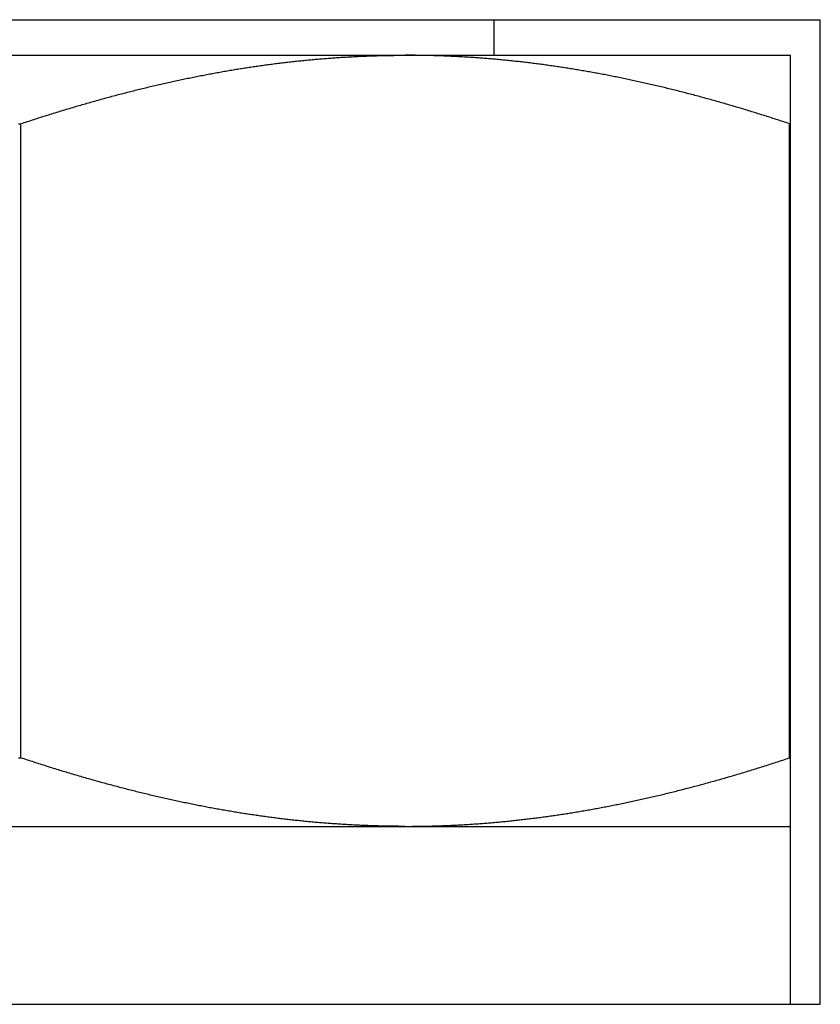
# Model space of a CAD drawing. Units: inches. Extents: x 30 to 556, y -184 to 579.
# Drawn here: x 432 to 432, y 353 to 353 of the extents above; entities that cross this region are included whole.
import ezdxf

# ---------------------------------------------------------------- set-up
doc = ezdxf.new("R2010")
doc.units = ezdxf.units.IN
doc.header["$LTSCALE"] = 0.5
doc.header["$MEASUREMENT"] = 0
doc.layers.add('RD-HARDWARE', color=1, linetype='Continuous')
doc.layers.add('RD-HATCH', color=251, linetype='Continuous')

# ---------------------------------------------------------------- blocks, each defined once
blk = doc.blocks.new('norm.wheel2')
at = {"layer": 'RD-HARDWARE'}
for p, q in [((391.05161, 362.19868), (391.58311, 362.19868)), ((391.47484, 362.18687), (391.47484, 362.19868)), ((391.58311, 361.87191), (391.58311, 362.19868)), ((391.06145, 362.18687), (391.57326, 362.18687)), ((391.40593, 362.18456), (391.40641, 362.18461)), ((391.40641, 362.18461), (391.40688, 362.18467)), ((391.40688, 362.18467), (391.40736, 362.18472)), ((391.40736, 362.18472), (391.40784, 362.18478)), ((391.40784, 362.18478), (391.40831, 362.18483)), ((391.40831, 362.18483), (391.40879, 362.18488)), ((391.40879, 362.18488), (391.40926, 362.18493)), ((391.40926, 362.18493), (391.40974, 362.18498)), ((391.40974, 362.18498), (391.41021, 362.18503)), ((391.41021, 362.18503), (391.41069, 362.18508)), ((391.41069, 362.18508), (391.41116, 362.18513)), ((391.41116, 362.18513), (391.41164, 362.18518)), ((391.41164, 362.18518), (391.41211, 362.18522)), ((391.41211, 362.18522), (391.41259, 362.18527)), ((391.41259, 362.18527), (391.41306, 362.18532)), ((391.41306, 362.18532), (391.41354, 362.18536)), ((391.41354, 362.18536), (391.41401, 362.18541)), ((391.41401, 362.18541), (391.41448, 362.18545)), ((391.41448, 362.18545), (391.41496, 362.18549)), ((391.41496, 362.18549), (391.41543, 362.18554)), ((391.41543, 362.18554), (391.41591, 362.18558)), ((391.41591, 362.18558), (391.41638, 362.18562)), ((391.41638, 362.18562), (391.41685, 362.18566)), ((391.41685, 362.18566), (391.41733, 362.1857)), ((391.41733, 362.1857), (391.4178, 362.18574)), ((391.4178, 362.18574), (391.41828, 362.18578)), ((391.41828, 362.18578), (391.41875, 362.18582)), ((391.41875, 362.18582), (391.41922, 362.18585)), ((391.41922, 362.18585), (391.4197, 362.18589)), ((391.4197, 362.18589), (391.42017, 362.18593)), ((391.42017, 362.18593), (391.42065, 362.18596)), ((391.42065, 362.18596), (391.42112, 362.186)), ((391.42112, 362.186), (391.42159, 362.18603)), ((391.42159, 362.18603), (391.42207, 362.18606)), ((391.42207, 362.18606), (391.42254, 362.1861)), ((391.42254, 362.1861), (391.42301, 362.18613)), ((391.42301, 362.18613), (391.42349, 362.18616)), ((391.42349, 362.18616), (391.42396, 362.18619)), ((391.42396, 362.18619), (391.42443, 362.18622)), ((391.42443, 362.18622), (391.42491, 362.18625)), ((391.42491, 362.18625), (391.42538, 362.18628)), ((391.42538, 362.18628), (391.42585, 362.1863)), ((391.42585, 362.1863), (391.42633, 362.18633)), ((391.42633, 362.18633), (391.4268, 362.18636)), ((391.4268, 362.18636), (391.42728, 362.18638)), ((391.42728, 362.18638), (391.42775, 362.18641)), ((391.42775, 362.18641), (391.42822, 362.18643)), ((391.42822, 362.18643), (391.4287, 362.18646)), ((391.4287, 362.18646), (391.42917, 362.18648)), ((391.42917, 362.18648), (391.42964, 362.1865)), ((391.42964, 362.1865), (391.43012, 362.18653)), ((391.43012, 362.18653), (391.43059, 362.18655)), ((391.43059, 362.18655), (391.43106, 362.18657)), ((391.43106, 362.18657), (391.43154, 362.18659)), ((391.43154, 362.18659), (391.43201, 362.18661)), ((391.43201, 362.18661), (391.43249, 362.18663)), ((391.43249, 362.18663), (391.43296, 362.18664)), ((391.43296, 362.18664), (391.43343, 362.18666)), ((391.43343, 362.18666), (391.43391, 362.18668)), ((391.43391, 362.18668), (391.43438, 362.18669)), ((391.43438, 362.18669), (391.43486, 362.18671)), ((391.43486, 362.18671), (391.43533, 362.18672)), ((391.43533, 362.18672), (391.43581, 362.18674)), ((391.43581, 362.18674), (391.43628, 362.18675)), ((391.43628, 362.18675), (391.43675, 362.18676)), ((391.43675, 362.18676), (391.43723, 362.18677)), ((391.43723, 362.18677), (391.4377, 362.18679)), ((391.4377, 362.18679), (391.43818, 362.1868)), ((391.43818, 362.1868), (391.43865, 362.18681)), ((391.43865, 362.18681), (391.43913, 362.18682)), ((391.43913, 362.18682), (391.4396, 362.18682)), ((391.4396, 362.18682), (391.44008, 362.18683)), ((391.44008, 362.18683), (391.44055, 362.18684)), ((391.44055, 362.18684), (391.44103, 362.18685)), ((391.44103, 362.18685), (391.4415, 362.18685)), ((391.4415, 362.18685), (391.44198, 362.18686)), ((391.44198, 362.18686), (391.44245, 362.18686)), ((391.44245, 362.18686), (391.44293, 362.18686)), ((391.44293, 362.18686), (391.44341, 362.18687)), ((391.44341, 362.18687), (391.44388, 362.18687)), ((391.44388, 362.18687), (391.44436, 362.18687)), ((391.44436, 362.18687), (391.44484, 362.18687)), ((391.44484, 362.18687), (391.44531, 362.18687)), ((391.44579, 362.18687), (391.44531, 362.18687)), ((391.44627, 362.18687), (391.44579, 362.18687)), ((391.44675, 362.18687), (391.44627, 362.18687)), ((391.44722, 362.18687), (391.44675, 362.18687)), ((391.4477, 362.18686), (391.44722, 362.18687)), ((391.44818, 362.18686), (391.4477, 362.18686)), ((391.44866, 362.18686), (391.44818, 362.18686)), ((391.44913, 362.18685), (391.44866, 362.18686)), ((391.44961, 362.18685), (391.44913, 362.18685)), ((391.45009, 362.18684), (391.44961, 362.18685)), ((391.45057, 362.18683), (391.45009, 362.18684)), ((391.45104, 362.18682), (391.45057, 362.18683)), ((391.45152, 362.18682), (391.45104, 362.18682)), ((391.452, 362.18681), (391.45152, 362.18682)), ((391.45247, 362.1868), (391.452, 362.18681)), ((391.45295, 362.18679), (391.45247, 362.1868)), ((391.45343, 362.18677), (391.45295, 362.18679)), ((391.4539, 362.18676), (391.45343, 362.18677)), ((391.45438, 362.18675), (391.4539, 362.18676)), ((391.45485, 362.18674), (391.45438, 362.18675)), ((391.45533, 362.18672), (391.45485, 362.18674)), ((391.45581, 362.18671), (391.45533, 362.18672)), ((391.45628, 362.18669), (391.45581, 362.18671)), ((391.45676, 362.18668), (391.45628, 362.18669)), ((391.45723, 362.18666), (391.45676, 362.18668)), ((391.45771, 362.18664), (391.45723, 362.18666)), ((391.45819, 362.18662), (391.45771, 362.18664)), ((391.45866, 362.18661), (391.45819, 362.18662)), ((391.45914, 362.18659), (391.45866, 362.18661)), ((391.45961, 362.18657), (391.45914, 362.18659)), ((391.46009, 362.18655), (391.45961, 362.18657)), ((391.46056, 362.18652), (391.46009, 362.18655)), ((391.46104, 362.1865), (391.46056, 362.18652)), ((391.46152, 362.18648), (391.46104, 362.1865)), ((391.46199, 362.18646), (391.46152, 362.18648)), ((391.46247, 362.18643), (391.46199, 362.18646)), ((391.46294, 362.18641), (391.46247, 362.18643)), ((391.46342, 362.18638), (391.46294, 362.18641)), ((391.46389, 362.18635), (391.46342, 362.18638)), ((391.46437, 362.18633), (391.46389, 362.18635)), ((391.46484, 362.1863), (391.46437, 362.18633)), ((391.46532, 362.18627), (391.46484, 362.1863)), ((391.46579, 362.18624), (391.46532, 362.18627)), ((391.46627, 362.18621), (391.46579, 362.18624)), ((391.46675, 362.18618), (391.46627, 362.18621)), ((391.46722, 362.18615), (391.46675, 362.18618)), ((391.4677, 362.18612), (391.46722, 362.18615)), ((391.46817, 362.18609), (391.4677, 362.18612)), ((391.46865, 362.18606), (391.46817, 362.18609)), ((391.46912, 362.18602), (391.46865, 362.18606)), ((391.4696, 362.18599), (391.46912, 362.18602)), ((391.47007, 362.18595), (391.4696, 362.18599)), ((391.47055, 362.18592), (391.47007, 362.18595)), ((391.47102, 362.18588), (391.47055, 362.18592)), ((391.4715, 362.18585), (391.47102, 362.18588)), ((391.47198, 362.18581), (391.4715, 362.18585)), ((391.47245, 362.18577), (391.47198, 362.18581)), ((391.47293, 362.18573), (391.47245, 362.18577)), ((391.4734, 362.18569), (391.47293, 362.18573)), ((391.47388, 362.18565), (391.4734, 362.18569)), ((391.47435, 362.18561), (391.47388, 362.18565)), ((391.47483, 362.18557), (391.47435, 362.18561)), ((391.47531, 362.18553), (391.47483, 362.18557)), ((391.47578, 362.18548), (391.47531, 362.18553)), ((391.47626, 362.18544), (391.47578, 362.18548)), ((391.47674, 362.1854), (391.47626, 362.18544)), ((391.47721, 362.18535), (391.47674, 362.1854)), ((391.47769, 362.1853), (391.47721, 362.18535)), ((391.47816, 362.18526), (391.47769, 362.1853)), ((391.47864, 362.18521), (391.47816, 362.18526)), ((391.47912, 362.18516), (391.47864, 362.18521)), ((391.47959, 362.18512), (391.47912, 362.18516)), ((391.48007, 362.18507), (391.47959, 362.18512)), ((391.48055, 362.18502), (391.48007, 362.18507)), ((391.48102, 362.18497), (391.48055, 362.18502)), ((391.4815, 362.18492), (391.48102, 362.18497)), ((391.48198, 362.18486), (391.4815, 362.18492)), ((391.48246, 362.18481), (391.48198, 362.18486)), ((391.48293, 362.18476), (391.48246, 362.18481)), ((391.48341, 362.18471), (391.48293, 362.18476)), ((391.48389, 362.18465), (391.48341, 362.18471)), ((391.48437, 362.1846), (391.48389, 362.18465)), ((391.48485, 362.18454), (391.48437, 362.1846)), ((391.57326, 361.87191), (391.57326, 362.18687)), ((391.38384, 362.1813), (391.38433, 362.18138)), ((391.38433, 362.18138), (391.38481, 362.18147)), ((391.38481, 362.18147), (391.3853, 362.18155)), ((391.3853, 362.18155), (391.38578, 362.18164)), ((391.38578, 362.18164), (391.38627, 362.18172)), ((391.38627, 362.18172), (391.38675, 362.1818)), ((391.38675, 362.1818), (391.38724, 362.18188)), ((391.38724, 362.18188), (391.38772, 362.18197)), ((391.38772, 362.18197), (391.3882, 362.18205)), ((391.3882, 362.18205), (391.38868, 362.18213)), ((391.38868, 362.18213), (391.38917, 362.18221)), ((391.38917, 362.18221), (391.38965, 362.18228)), ((391.38965, 362.18228), (391.39013, 362.18236)), ((391.39013, 362.18236), (391.39061, 362.18244)), ((391.39061, 362.18244), (391.3911, 362.18252)), ((391.3911, 362.18252), (391.39158, 362.18259)), ((391.39158, 362.18259), (391.39206, 362.18267)), ((391.39206, 362.18267), (391.39254, 362.18274)), ((391.39254, 362.18274), (391.39302, 362.18282)), ((391.39302, 362.18282), (391.3935, 362.18289)), ((391.3935, 362.18289), (391.39398, 362.18296)), ((391.39398, 362.18296), (391.39446, 362.18303)), ((391.39446, 362.18303), (391.39494, 362.18311)), ((391.39494, 362.18311), (391.39542, 362.18318)), ((391.39542, 362.18318), (391.3959, 362.18325)), ((391.3959, 362.18325), (391.39638, 362.18331)), ((391.39638, 362.18331), (391.39686, 362.18338)), ((391.39686, 362.18338), (391.39734, 362.18345)), ((391.39734, 362.18345), (391.39782, 362.18352)), ((391.39782, 362.18352), (391.3983, 362.18359)), ((391.3983, 362.18359), (391.39877, 362.18365)), ((391.39877, 362.18365), (391.39925, 362.18372)), ((391.39925, 362.18372), (391.39973, 362.18378)), ((391.39973, 362.18378), (391.40021, 362.18384)), ((391.40021, 362.18384), (391.40069, 362.18391)), ((391.40069, 362.18391), (391.40116, 362.18397)), ((391.40116, 362.18397), (391.40164, 362.18403)), ((391.40164, 362.18403), (391.40212, 362.18409)), ((391.40212, 362.18409), (391.4026, 362.18415)), ((391.4026, 362.18415), (391.40307, 362.18421)), ((391.40307, 362.18421), (391.40355, 362.18427)), ((391.40355, 362.18427), (391.40403, 362.18433)), ((391.40403, 362.18433), (391.4045, 362.18439)), ((391.4045, 362.18439), (391.40498, 362.18445)), ((391.40498, 362.18445), (391.40546, 362.1845)), ((391.40546, 362.1845), (391.40593, 362.18456)), ((391.48532, 362.18448), (391.48485, 362.18454)), ((391.4858, 362.18443), (391.48532, 362.18448)), ((391.48628, 362.18437), (391.4858, 362.18443)), ((391.48676, 362.18431), (391.48628, 362.18437)), ((391.48724, 362.18425), (391.48676, 362.18431)), ((391.48772, 362.18419), (391.48724, 362.18425)), ((391.48819, 362.18413), (391.48772, 362.18419)), ((391.48867, 362.18407), (391.48819, 362.18413)), ((391.48915, 362.18401), (391.48867, 362.18407)), ((391.48963, 362.18395), (391.48915, 362.18401)), ((391.49011, 362.18388), (391.48963, 362.18395)), ((391.49059, 362.18382), (391.49011, 362.18388)), ((391.49107, 362.18376), (391.49059, 362.18382)), ((391.49155, 362.18369), (391.49107, 362.18376)), ((391.49203, 362.18363), (391.49155, 362.18369)), ((391.49251, 362.18356), (391.49203, 362.18363)), ((391.49299, 362.18349), (391.49251, 362.18356)), ((391.49347, 362.18342), (391.49299, 362.18349)), ((391.49395, 362.18336), (391.49347, 362.18342)), ((391.49444, 362.18329), (391.49395, 362.18336)), ((391.49492, 362.18322), (391.49444, 362.18329)), ((391.4954, 362.18315), (391.49492, 362.18322)), ((391.49588, 362.18308), (391.4954, 362.18315)), ((391.49636, 362.183), (391.49588, 362.18308)), ((391.49684, 362.18293), (391.49636, 362.183)), ((391.49733, 362.18286), (391.49684, 362.18293)), ((391.49781, 362.18278), (391.49733, 362.18286)), ((391.49829, 362.18271), (391.49781, 362.18278)), ((391.49877, 362.18263), (391.49829, 362.18271)), ((391.49926, 362.18256), (391.49877, 362.18263)), ((391.49974, 362.18248), (391.49926, 362.18256)), ((391.50022, 362.18241), (391.49974, 362.18248)), ((391.50071, 362.18233), (391.50022, 362.18241)), ((391.50119, 362.18225), (391.50071, 362.18233)), ((391.50168, 362.18217), (391.50119, 362.18225)), ((391.50216, 362.18209), (391.50168, 362.18217)), ((391.50265, 362.18201), (391.50216, 362.18209)), ((391.50313, 362.18193), (391.50265, 362.18201)), ((391.50362, 362.18185), (391.50313, 362.18193)), ((391.5041, 362.18176), (391.50362, 362.18185)), ((391.50459, 362.18168), (391.5041, 362.18176)), ((391.50507, 362.1816), (391.50459, 362.18168)), ((391.50556, 362.18151), (391.50507, 362.1816)), ((391.50605, 362.18143), (391.50556, 362.18151)), ((391.50653, 362.18134), (391.50605, 362.18143)), ((391.50702, 362.18125), (391.50653, 362.18134)), ((391.36716, 362.17796), (391.36766, 362.17807)), ((391.36766, 362.17807), (391.36816, 362.17818)), ((391.36816, 362.17818), (391.36865, 362.17828)), ((391.36865, 362.17828), (391.36915, 362.17839)), ((391.36915, 362.17839), (391.36964, 362.1785)), ((391.36964, 362.1785), (391.37014, 362.1786)), ((391.37014, 362.1786), (391.37063, 362.17871)), ((391.37063, 362.17871), (391.37112, 362.17882)), ((391.37112, 362.17882), (391.37162, 362.17892)), ((391.37162, 362.17892), (391.37211, 362.17902)), ((391.37211, 362.17902), (391.3726, 362.17913)), ((391.3726, 362.17913), (391.3731, 362.17923)), ((391.3731, 362.17923), (391.37359, 362.17933)), ((391.37359, 362.17933), (391.37408, 362.17943)), ((391.37408, 362.17943), (391.37457, 362.17953)), ((391.37457, 362.17953), (391.37506, 362.17963)), ((391.37506, 362.17963), (391.37555, 362.17973)), ((391.37555, 362.17973), (391.37604, 362.17982)), ((391.37604, 362.17982), (391.37653, 362.17992)), ((391.37653, 362.17992), (391.37702, 362.18002)), ((391.37702, 362.18002), (391.37751, 362.18011)), ((391.37751, 362.18011), (391.378, 362.18021)), ((391.378, 362.18021), (391.37849, 362.1803)), ((391.37849, 362.1803), (391.37898, 362.1804)), ((391.37898, 362.1804), (391.37947, 362.18049)), ((391.37947, 362.18049), (391.37995, 362.18058)), ((391.37995, 362.18058), (391.38044, 362.18067)), ((391.38044, 362.18067), (391.38093, 362.18076)), ((391.38093, 362.18076), (391.38141, 362.18085)), ((391.38141, 362.18085), (391.3819, 362.18094)), ((391.3819, 362.18094), (391.38239, 362.18103)), ((391.38239, 362.18103), (391.38287, 362.18112)), ((391.38287, 362.18112), (391.38336, 362.18121)), ((391.38336, 362.18121), (391.38384, 362.1813)), ((391.50751, 362.18116), (391.50702, 362.18125)), ((391.508, 362.18108), (391.50751, 362.18116)), ((391.50848, 362.18099), (391.508, 362.18108)), ((391.50897, 362.1809), (391.50848, 362.18099)), ((391.50946, 362.18081), (391.50897, 362.1809)), ((391.50995, 362.18072), (391.50946, 362.18081)), ((391.51044, 362.18063), (391.50995, 362.18072)), ((391.51093, 362.18053), (391.51044, 362.18063)), ((391.51142, 362.18044), (391.51093, 362.18053)), ((391.51191, 362.18035), (391.51142, 362.18044)), ((391.5124, 362.18025), (391.51191, 362.18035)), ((391.51289, 362.18016), (391.5124, 362.18025)), ((391.51338, 362.18006), (391.51289, 362.18016)), ((391.51387, 362.17996), (391.51338, 362.18006)), ((391.51436, 362.17987), (391.51387, 362.17996)), ((391.51486, 362.17977), (391.51436, 362.17987)), ((391.51535, 362.17967), (391.51486, 362.17977)), ((391.51584, 362.17957), (391.51535, 362.17967)), ((391.51633, 362.17947), (391.51584, 362.17957)), ((391.51683, 362.17937), (391.51633, 362.17947)), ((391.51732, 362.17927), (391.51683, 362.17937)), ((391.51782, 362.17917), (391.51732, 362.17927)), ((391.51831, 362.17906), (391.51782, 362.17917)), ((391.51881, 362.17896), (391.51831, 362.17906)), ((391.5193, 362.17886), (391.51881, 362.17896)), ((391.5198, 362.17875), (391.5193, 362.17886)), ((391.52029, 362.17865), (391.5198, 362.17875)), ((391.52079, 362.17854), (391.52029, 362.17865)), ((391.52128, 362.17843), (391.52079, 362.17854)), ((391.52178, 362.17833), (391.52128, 362.17843)), ((391.52228, 362.17822), (391.52178, 362.17833)), ((391.52278, 362.17811), (391.52228, 362.17822)), ((391.52327, 362.178), (391.52278, 362.17811)), ((391.35361, 362.17472), (391.35411, 362.17485)), ((391.35411, 362.17485), (391.35462, 362.17498)), ((391.35462, 362.17498), (391.35513, 362.17511)), ((391.35513, 362.17511), (391.35564, 362.17524)), ((391.35564, 362.17524), (391.35614, 362.17536)), ((391.35614, 362.17536), (391.35665, 362.17549)), ((391.35665, 362.17549), (391.35715, 362.17561)), ((391.35715, 362.17561), (391.35766, 362.17574)), ((391.35766, 362.17574), (391.35816, 362.17586)), ((391.35816, 362.17586), (391.35867, 362.17598)), ((391.35867, 362.17598), (391.35917, 362.1761)), ((391.35917, 362.1761), (391.35967, 362.17623)), ((391.35967, 362.17623), (391.36017, 362.17635)), ((391.36017, 362.17635), (391.36068, 362.17647)), ((391.36068, 362.17647), (391.36118, 362.17658)), ((391.36118, 362.17658), (391.36168, 362.1767)), ((391.36168, 362.1767), (391.36218, 362.17682)), ((391.36218, 362.17682), (391.36268, 362.17694)), ((391.36268, 362.17694), (391.36318, 362.17705)), ((391.36318, 362.17705), (391.36368, 362.17717)), ((391.36368, 362.17717), (391.36418, 362.17728)), ((391.36418, 362.17728), (391.36468, 362.1774)), ((391.36468, 362.1774), (391.36518, 362.17751)), ((391.36518, 362.17751), (391.36567, 362.17762)), ((391.36567, 362.17762), (391.36617, 362.17774)), ((391.36617, 362.17774), (391.36667, 362.17785)), ((391.36667, 362.17785), (391.36716, 362.17796)), ((391.52377, 362.17789), (391.52327, 362.178)), ((391.52427, 362.17778), (391.52377, 362.17789)), ((391.52477, 362.17766), (391.52427, 362.17778)), ((391.52527, 362.17755), (391.52477, 362.17766)), ((391.52577, 362.17744), (391.52527, 362.17755)), ((391.52627, 362.17732), (391.52577, 362.17744)), ((391.52677, 362.17721), (391.52627, 362.17732)), ((391.52727, 362.17709), (391.52677, 362.17721)), ((391.52778, 362.17698), (391.52727, 362.17709)), ((391.52828, 362.17686), (391.52778, 362.17698)), ((391.52878, 362.17674), (391.52828, 362.17686)), ((391.52928, 362.17662), (391.52878, 362.17674)), ((391.52979, 362.1765), (391.52928, 362.17662)), ((391.53029, 362.17638), (391.52979, 362.1765)), ((391.5308, 362.17626), (391.53029, 362.17638)), ((391.5313, 362.17614), (391.5308, 362.17626)), ((391.5318, 362.17602), (391.5313, 362.17614)), ((391.53231, 362.1759), (391.5318, 362.17602)), ((391.53282, 362.17577), (391.53231, 362.1759)), ((391.53332, 362.17565), (391.53282, 362.17577)), ((391.53383, 362.17552), (391.53332, 362.17565)), ((391.53434, 362.1754), (391.53383, 362.17552)), ((391.53485, 362.17527), (391.53434, 362.1754)), ((391.53535, 362.17514), (391.53485, 362.17527)), ((391.53586, 362.17502), (391.53535, 362.17514)), ((391.53637, 362.17489), (391.53586, 362.17502)), ((391.53688, 362.17476), (391.53637, 362.17489)), ((391.34126, 362.1714), (391.34178, 362.17155)), ((391.34178, 362.17155), (391.3423, 362.17169)), ((391.3423, 362.17169), (391.34282, 362.17184)), ((391.34282, 362.17184), (391.34334, 362.17198)), ((391.34334, 362.17198), (391.34386, 362.17213)), ((391.34386, 362.17213), (391.34438, 362.17227)), ((391.34438, 362.17227), (391.34489, 362.17241)), ((391.34489, 362.17241), (391.34541, 362.17256)), ((391.34541, 362.17256), (391.34593, 362.1727)), ((391.34593, 362.1727), (391.34644, 362.17284)), ((391.34644, 362.17284), (391.34696, 362.17298)), ((391.34696, 362.17298), (391.34747, 362.17312)), ((391.34747, 362.17312), (391.34799, 362.17325)), ((391.34799, 362.17325), (391.3485, 362.17339)), ((391.3485, 362.17339), (391.34901, 362.17353)), ((391.34901, 362.17353), (391.34952, 362.17366)), ((391.34952, 362.17366), (391.35004, 362.1738)), ((391.35004, 362.1738), (391.35055, 362.17393)), ((391.35055, 362.17393), (391.35106, 362.17407)), ((391.35106, 362.17407), (391.35157, 362.1742)), ((391.35157, 362.1742), (391.35208, 362.17433)), ((391.35208, 362.17433), (391.35259, 362.17446)), ((391.35259, 362.17446), (391.3531, 362.17459)), ((391.3531, 362.17459), (391.35361, 362.17472)), ((391.53739, 362.17463), (391.53688, 362.17476)), ((391.5379, 362.1745), (391.53739, 362.17463)), ((391.53841, 362.17437), (391.5379, 362.1745)), ((391.53893, 362.17423), (391.53841, 362.17437)), ((391.53944, 362.1741), (391.53893, 362.17423)), ((391.53995, 362.17397), (391.53944, 362.1741)), ((391.54046, 362.17383), (391.53995, 362.17397)), ((391.54098, 362.1737), (391.54046, 362.17383)), ((391.54149, 362.17356), (391.54098, 362.1737)), ((391.54201, 362.17342), (391.54149, 362.17356)), ((391.54252, 362.17328), (391.54201, 362.17342)), ((391.54304, 362.17315), (391.54252, 362.17328)), ((391.54356, 362.17301), (391.54304, 362.17315)), ((391.54407, 362.17287), (391.54356, 362.17301)), ((391.54459, 362.17273), (391.54407, 362.17287)), ((391.54511, 362.17258), (391.54459, 362.17273)), ((391.54563, 362.17244), (391.54511, 362.17258)), ((391.54615, 362.1723), (391.54563, 362.17244)), ((391.54666, 362.17216), (391.54615, 362.1723)), ((391.54719, 362.17201), (391.54666, 362.17216)), ((391.54771, 362.17187), (391.54719, 362.17201)), ((391.54823, 362.17172), (391.54771, 362.17187)), ((391.54875, 362.17157), (391.54823, 362.17172)), ((391.54927, 362.17143), (391.54875, 362.17157)), ((391.33019, 362.16813), (391.33073, 362.16829)), ((391.33073, 362.16829), (391.33126, 362.16846)), ((391.33126, 362.16846), (391.33179, 362.16862)), ((391.33179, 362.16862), (391.33232, 362.16878)), ((391.33232, 362.16878), (391.33285, 362.16894)), ((391.33285, 362.16894), (391.33338, 362.1691)), ((391.33338, 362.1691), (391.33391, 362.16926)), ((391.33391, 362.16926), (391.33444, 362.16942)), ((391.33444, 362.16942), (391.33497, 362.16957)), ((391.33497, 362.16957), (391.3355, 362.16973)), ((391.3355, 362.16973), (391.33602, 362.16989)), ((391.33602, 362.16989), (391.33655, 362.17004)), ((391.33655, 362.17004), (391.33708, 362.17019)), ((391.33708, 362.17019), (391.3376, 362.17035)), ((391.3376, 362.17035), (391.33813, 362.1705)), ((391.33813, 362.1705), (391.33865, 362.17065)), ((391.33865, 362.17065), (391.33917, 362.1708)), ((391.33917, 362.1708), (391.3397, 362.17095)), ((391.3397, 362.17095), (391.34022, 362.1711)), ((391.34022, 362.1711), (391.34074, 362.17125)), ((391.34074, 362.17125), (391.34126, 362.1714)), ((391.54979, 362.17128), (391.54927, 362.17143)), ((391.55032, 362.17113), (391.54979, 362.17128)), ((391.55084, 362.17098), (391.55032, 362.17113)), ((391.55137, 362.17083), (391.55084, 362.17098)), ((391.55189, 362.17068), (391.55137, 362.17083)), ((391.55242, 362.17052), (391.55189, 362.17068)), ((391.55295, 362.17037), (391.55242, 362.17052)), ((391.55347, 362.17022), (391.55295, 362.17037)), ((391.554, 362.17006), (391.55347, 362.17022)), ((391.55453, 362.16991), (391.554, 362.17006)), ((391.55506, 362.16975), (391.55453, 362.16991)), ((391.55559, 362.16959), (391.55506, 362.16975)), ((391.55612, 362.16944), (391.55559, 362.16959)), ((391.55665, 362.16928), (391.55612, 362.16944)), ((391.55718, 362.16912), (391.55665, 362.16928)), ((391.55771, 362.16896), (391.55718, 362.16912)), ((391.55824, 362.1688), (391.55771, 362.16896)), ((391.55878, 362.16863), (391.55824, 362.1688)), ((391.55931, 362.16847), (391.55878, 362.16863)), ((391.55985, 362.16831), (391.55931, 362.16847)), ((391.56038, 362.16814), (391.55985, 362.16831)), ((391.31993, 362.16487), (391.32048, 362.16505)), ((391.32048, 362.16505), (391.32102, 362.16522)), ((391.32102, 362.16522), (391.32157, 362.1654)), ((391.32157, 362.1654), (391.32211, 362.16558)), ((391.32211, 362.16558), (391.32266, 362.16575)), ((391.32266, 362.16575), (391.3232, 362.16593)), ((391.3232, 362.16593), (391.32374, 362.1661)), ((391.32374, 362.1661), (391.32428, 362.16628)), ((391.32428, 362.16628), (391.32482, 362.16645)), ((391.32482, 362.16645), (391.32536, 362.16662)), ((391.32536, 362.16662), (391.3259, 362.16679)), ((391.3259, 362.16679), (391.32644, 362.16696)), ((391.32644, 362.16696), (391.32698, 362.16713)), ((391.32698, 362.16713), (391.32752, 362.1673)), ((391.32752, 362.1673), (391.32805, 362.16747)), ((391.32805, 362.16747), (391.32859, 362.16763)), ((391.32859, 362.16763), (391.32912, 362.1678)), ((391.32912, 362.1678), (391.32966, 362.16797)), ((391.32966, 362.16797), (391.33019, 362.16813)), ((391.56092, 362.16798), (391.56038, 362.16814)), ((391.56145, 362.16781), (391.56092, 362.16798)), ((391.56199, 362.16765), (391.56145, 362.16781)), ((391.56253, 362.16748), (391.56199, 362.16765)), ((391.56307, 362.16731), (391.56253, 362.16748)), ((391.56361, 362.16714), (391.56307, 362.16731)), ((391.56415, 362.16697), (391.56361, 362.16714)), ((391.56469, 362.1668), (391.56415, 362.16697)), ((391.56523, 362.16663), (391.56469, 362.1668)), ((391.56577, 362.16646), (391.56523, 362.16663)), ((391.56632, 362.16629), (391.56577, 362.16646)), ((391.56686, 362.16611), (391.56632, 362.16629)), ((391.5674, 362.16594), (391.56686, 362.16611)), ((391.56795, 362.16576), (391.5674, 362.16594)), ((391.56849, 362.16558), (391.56795, 362.16576)), ((391.56904, 362.16541), (391.56849, 362.16558)), ((391.56959, 362.16523), (391.56904, 362.16541)), ((391.57013, 362.16505), (391.56959, 362.16523)), ((391.57068, 362.16487), (391.57013, 362.16505)), ((391.31698, 362.16414), (391.31774, 362.16414)), ((391.31774, 362.16414), (391.31829, 362.16433)), ((391.31774, 361.9537), (391.31774, 362.16414)), ((391.31829, 362.16433), (391.31884, 362.16451)), ((391.31884, 362.16451), (391.31938, 362.16469)), ((391.31938, 362.16469), (391.31993, 362.16487)), ((391.57123, 362.16469), (391.57068, 362.16487)), ((391.57178, 362.16451), (391.57123, 362.16469)), ((391.57233, 362.16433), (391.57178, 362.16451)), ((391.57289, 362.16414), (391.57233, 362.16433)), ((391.57289, 362.16414), (391.57326, 362.16414)), ((391.57289, 361.9537), (391.57289, 362.16414)), ((391.31698, 361.9537), (391.31774, 361.9537)), ((391.31829, 361.95352), (391.31774, 361.9537)), ((391.31884, 361.95333), (391.31829, 361.95352)), ((391.31938, 361.95315), (391.31884, 361.95333)), ((391.31993, 361.95297), (391.31938, 361.95315)), ((391.32048, 361.95279), (391.31993, 361.95297)), ((391.32102, 361.95262), (391.32048, 361.95279)), ((391.32157, 361.95244), (391.32102, 361.95262)), ((391.56904, 361.95243), (391.56959, 361.95261)), ((391.56959, 361.95261), (391.57013, 361.95279)), ((391.57013, 361.95279), (391.57068, 361.95297)), ((391.57068, 361.95297), (391.57123, 361.95315)), ((391.57123, 361.95315), (391.57178, 361.95333)), ((391.57178, 361.95333), (391.57233, 361.95351)), ((391.57233, 361.95351), (391.57289, 361.9537)), ((391.57289, 361.9537), (391.57326, 361.9537)), ((391.32211, 361.95226), (391.32157, 361.95244)), ((391.32266, 361.95209), (391.32211, 361.95226)), ((391.3232, 361.95191), (391.32266, 361.95209)), ((391.32374, 361.95174), (391.3232, 361.95191)), ((391.32428, 361.95156), (391.32374, 361.95174)), ((391.32482, 361.95139), (391.32428, 361.95156)), ((391.32536, 361.95122), (391.32482, 361.95139)), ((391.3259, 361.95105), (391.32536, 361.95122)), ((391.32644, 361.95088), (391.3259, 361.95105)), ((391.32698, 361.95071), (391.32644, 361.95088)), ((391.32752, 361.95054), (391.32698, 361.95071)), ((391.32805, 361.95037), (391.32752, 361.95054)), ((391.32859, 361.95021), (391.32805, 361.95037)), ((391.32912, 361.95004), (391.32859, 361.95021)), ((391.32966, 361.94988), (391.32912, 361.95004)), ((391.33019, 361.94971), (391.32966, 361.94988)), ((391.33073, 361.94955), (391.33019, 361.94971)), ((391.33126, 361.94938), (391.33073, 361.94955)), ((391.33179, 361.94922), (391.33126, 361.94938)), ((391.55878, 361.94921), (391.55931, 361.94937)), ((391.55931, 361.94937), (391.55985, 361.94953)), ((391.55985, 361.94953), (391.56038, 361.9497)), ((391.56038, 361.9497), (391.56092, 361.94986)), ((391.56092, 361.94986), (391.56145, 361.95003)), ((391.56145, 361.95003), (391.56199, 361.95019)), ((391.56199, 361.95019), (391.56253, 361.95036)), ((391.56253, 361.95036), (391.56307, 361.95053)), ((391.56307, 361.95053), (391.56361, 361.9507)), ((391.56361, 361.9507), (391.56415, 361.95087)), ((391.56415, 361.95087), (391.56469, 361.95104)), ((391.56469, 361.95104), (391.56523, 361.95121)), ((391.56523, 361.95121), (391.56577, 361.95138)), ((391.56577, 361.95138), (391.56632, 361.95156)), ((391.56632, 361.95156), (391.56686, 361.95173)), ((391.56686, 361.95173), (391.5674, 361.9519)), ((391.5674, 361.9519), (391.56795, 361.95208)), ((391.56795, 361.95208), (391.56849, 361.95226)), ((391.56849, 361.95226), (391.56904, 361.95243)), ((391.33232, 361.94906), (391.33179, 361.94922)), ((391.33285, 361.9489), (391.33232, 361.94906)), ((391.33338, 361.94874), (391.33285, 361.9489)), ((391.33391, 361.94858), (391.33338, 361.94874)), ((391.33444, 361.94842), (391.33391, 361.94858)), ((391.33497, 361.94827), (391.33444, 361.94842)), ((391.3355, 361.94811), (391.33497, 361.94827)), ((391.33602, 361.94795), (391.3355, 361.94811)), ((391.33655, 361.9478), (391.33602, 361.94795)), ((391.33708, 361.94765), (391.33655, 361.9478)), ((391.3376, 361.94749), (391.33708, 361.94765)), ((391.33813, 361.94734), (391.3376, 361.94749)), ((391.33865, 361.94719), (391.33813, 361.94734)), ((391.33917, 361.94704), (391.33865, 361.94719)), ((391.3397, 361.94689), (391.33917, 361.94704)), ((391.34022, 361.94674), (391.3397, 361.94689)), ((391.34074, 361.94659), (391.34022, 361.94674)), ((391.34126, 361.94644), (391.34074, 361.94659)), ((391.34178, 361.94629), (391.34126, 361.94644)), ((391.3423, 361.94615), (391.34178, 361.94629)), ((391.34282, 361.946), (391.3423, 361.94615)), ((391.54771, 361.94598), (391.54823, 361.94612)), ((391.54823, 361.94612), (391.54875, 361.94627)), ((391.54875, 361.94627), (391.54927, 361.94642)), ((391.54927, 361.94642), (391.54979, 361.94656)), ((391.54979, 361.94656), (391.55032, 361.94671)), ((391.55032, 361.94671), (391.55084, 361.94686)), ((391.55084, 361.94686), (391.55137, 361.94701)), ((391.55137, 361.94701), (391.55189, 361.94717)), ((391.55189, 361.94717), (391.55242, 361.94732)), ((391.55242, 361.94732), (391.55295, 361.94747)), ((391.55295, 361.94747), (391.55347, 361.94762)), ((391.55347, 361.94762), (391.554, 361.94778)), ((391.554, 361.94778), (391.55453, 361.94793)), ((391.55453, 361.94793), (391.55506, 361.94809)), ((391.55506, 361.94809), (391.55559, 361.94825)), ((391.55559, 361.94825), (391.55612, 361.94841)), ((391.55612, 361.94841), (391.55665, 361.94856)), ((391.55665, 361.94856), (391.55718, 361.94872)), ((391.55718, 361.94872), (391.55771, 361.94888)), ((391.55771, 361.94888), (391.55824, 361.94904)), ((391.55824, 361.94904), (391.55878, 361.94921)), ((391.34334, 361.94586), (391.34282, 361.946)), ((391.34386, 361.94571), (391.34334, 361.94586)), ((391.34438, 361.94557), (391.34386, 361.94571)), ((391.34489, 361.94543), (391.34438, 361.94557)), ((391.34541, 361.94528), (391.34489, 361.94543)), ((391.34593, 361.94514), (391.34541, 361.94528)), ((391.34644, 361.945), (391.34593, 361.94514)), ((391.34696, 361.94486), (391.34644, 361.945)), ((391.34747, 361.94472), (391.34696, 361.94486)), ((391.34799, 361.94459), (391.34747, 361.94472)), ((391.3485, 361.94445), (391.34799, 361.94459)), ((391.34901, 361.94431), (391.3485, 361.94445)), ((391.34952, 361.94418), (391.34901, 361.94431)), ((391.35004, 361.94404), (391.34952, 361.94418)), ((391.35055, 361.94391), (391.35004, 361.94404)), ((391.35106, 361.94377), (391.35055, 361.94391)), ((391.35157, 361.94364), (391.35106, 361.94377)), ((391.35208, 361.94351), (391.35157, 361.94364)), ((391.35259, 361.94338), (391.35208, 361.94351)), ((391.3531, 361.94325), (391.35259, 361.94338)), ((391.35361, 361.94312), (391.3531, 361.94325)), ((391.35411, 361.94299), (391.35361, 361.94312)), ((391.35462, 361.94286), (391.35411, 361.94299)), ((391.35513, 361.94273), (391.35462, 361.94286)), ((391.53535, 361.9427), (391.53586, 361.94282)), ((391.53586, 361.94282), (391.53637, 361.94295)), ((391.53637, 361.94295), (391.53688, 361.94308)), ((391.53688, 361.94308), (391.53739, 361.94321)), ((391.53739, 361.94321), (391.5379, 361.94334)), ((391.5379, 361.94334), (391.53841, 361.94348)), ((391.53841, 361.94348), (391.53893, 361.94361)), ((391.53893, 361.94361), (391.53944, 361.94374)), ((391.53944, 361.94374), (391.53995, 361.94388)), ((391.53995, 361.94388), (391.54046, 361.94401)), ((391.54046, 361.94401), (391.54098, 361.94415)), ((391.54098, 361.94415), (391.54149, 361.94428)), ((391.54149, 361.94428), (391.54201, 361.94442)), ((391.54201, 361.94442), (391.54252, 361.94456)), ((391.54252, 361.94456), (391.54304, 361.94469)), ((391.54304, 361.94469), (391.54356, 361.94483)), ((391.54356, 361.94483), (391.54407, 361.94497)), ((391.54407, 361.94497), (391.54459, 361.94511)), ((391.54459, 361.94511), (391.54511, 361.94526)), ((391.54511, 361.94526), (391.54563, 361.9454)), ((391.54563, 361.9454), (391.54615, 361.94554)), ((391.54615, 361.94554), (391.54666, 361.94569)), ((391.54666, 361.94569), (391.54719, 361.94583)), ((391.54719, 361.94583), (391.54771, 361.94598)), ((391.35564, 361.9426), (391.35513, 361.94273)), ((391.35614, 361.94248), (391.35564, 361.9426)), ((391.35665, 361.94235), (391.35614, 361.94248)), ((391.35715, 361.94223), (391.35665, 361.94235)), ((391.35766, 361.9421), (391.35715, 361.94223)), ((391.35816, 361.94198), (391.35766, 361.9421)), ((391.35867, 361.94186), (391.35816, 361.94198)), ((391.35917, 361.94174), (391.35867, 361.94186)), ((391.35967, 361.94162), (391.35917, 361.94174)), ((391.36017, 361.94149), (391.35967, 361.94162)), ((391.36068, 361.94137), (391.36017, 361.94149)), ((391.36118, 361.94126), (391.36068, 361.94137)), ((391.36168, 361.94114), (391.36118, 361.94126)), ((391.36218, 361.94102), (391.36168, 361.94114)), ((391.36268, 361.9409), (391.36218, 361.94102)), ((391.36318, 361.94079), (391.36268, 361.9409)), ((391.36368, 361.94067), (391.36318, 361.94079)), ((391.36418, 361.94056), (391.36368, 361.94067)), ((391.36468, 361.94044), (391.36418, 361.94056)), ((391.36518, 361.94033), (391.36468, 361.94044)), ((391.36567, 361.94022), (391.36518, 361.94033)), ((391.36617, 361.94011), (391.36567, 361.94022)), ((391.36667, 361.93999), (391.36617, 361.94011)), ((391.36716, 361.93988), (391.36667, 361.93999)), ((391.36766, 361.93977), (391.36716, 361.93988)), ((391.36816, 361.93967), (391.36766, 361.93977)), ((391.36865, 361.93956), (391.36816, 361.93967)), ((391.36915, 361.93945), (391.36865, 361.93956)), ((391.52128, 361.93941), (391.52178, 361.93952)), ((391.52178, 361.93952), (391.52228, 361.93962)), ((391.52228, 361.93962), (391.52278, 361.93973)), ((391.52278, 361.93973), (391.52327, 361.93984)), ((391.52327, 361.93984), (391.52377, 361.93995)), ((391.52377, 361.93995), (391.52427, 361.94007)), ((391.52427, 361.94007), (391.52477, 361.94018)), ((391.52477, 361.94018), (391.52527, 361.94029)), ((391.52527, 361.94029), (391.52577, 361.9404)), ((391.52577, 361.9404), (391.52627, 361.94052)), ((391.52627, 361.94052), (391.52677, 361.94063)), ((391.52677, 361.94063), (391.52727, 361.94075)), ((391.52727, 361.94075), (391.52778, 361.94086)), ((391.52778, 361.94086), (391.52828, 361.94098)), ((391.52828, 361.94098), (391.52878, 361.9411)), ((391.52878, 361.9411), (391.52928, 361.94122)), ((391.52928, 361.94122), (391.52979, 361.94134)), ((391.52979, 361.94134), (391.53029, 361.94146)), ((391.53029, 361.94146), (391.5308, 361.94158)), ((391.5308, 361.94158), (391.5313, 361.9417)), ((391.5313, 361.9417), (391.5318, 361.94182)), ((391.5318, 361.94182), (391.53231, 361.94194)), ((391.53231, 361.94194), (391.53282, 361.94207)), ((391.53282, 361.94207), (391.53332, 361.94219)), ((391.53332, 361.94219), (391.53383, 361.94232)), ((391.53383, 361.94232), (391.53434, 361.94244)), ((391.53434, 361.94244), (391.53485, 361.94257)), ((391.53485, 361.94257), (391.53535, 361.9427)), ((391.36964, 361.93934), (391.36915, 361.93945)), ((391.37014, 361.93924), (391.36964, 361.93934)), ((391.37063, 361.93913), (391.37014, 361.93924)), ((391.37112, 361.93903), (391.37063, 361.93913)), ((391.37162, 361.93892), (391.37112, 361.93903)), ((391.37211, 361.93882), (391.37162, 361.93892)), ((391.3726, 361.93872), (391.37211, 361.93882)), ((391.3731, 361.93861), (391.3726, 361.93872)), ((391.37359, 361.93851), (391.3731, 361.93861)), ((391.37408, 361.93841), (391.37359, 361.93851)), ((391.37457, 361.93831), (391.37408, 361.93841)), ((391.37506, 361.93821), (391.37457, 361.93831)), ((391.37555, 361.93811), (391.37506, 361.93821)), ((391.37604, 361.93802), (391.37555, 361.93811)), ((391.37653, 361.93792), (391.37604, 361.93802)), ((391.37702, 361.93782), (391.37653, 361.93792)), ((391.37751, 361.93773), (391.37702, 361.93782)), ((391.378, 361.93763), (391.37751, 361.93773)), ((391.37849, 361.93754), (391.378, 361.93763)), ((391.37898, 361.93744), (391.37849, 361.93754)), ((391.37947, 361.93735), (391.37898, 361.93744)), ((391.37995, 361.93726), (391.37947, 361.93735)), ((391.38044, 361.93717), (391.37995, 361.93726)), ((391.38093, 361.93708), (391.38044, 361.93717)), ((391.38141, 361.93699), (391.38093, 361.93708)), ((391.3819, 361.9369), (391.38141, 361.93699)), ((391.38239, 361.93681), (391.3819, 361.9369)), ((391.38287, 361.93672), (391.38239, 361.93681)), ((391.38336, 361.93663), (391.38287, 361.93672)), ((391.38384, 361.93654), (391.38336, 361.93663)), ((391.38433, 361.93646), (391.38384, 361.93654)), ((391.38481, 361.93637), (391.38433, 361.93646)), ((391.3853, 361.93629), (391.38481, 361.93637)), ((391.38578, 361.9362), (391.3853, 361.93629)), ((391.50459, 361.93616), (391.50507, 361.93625)), ((391.50507, 361.93625), (391.50556, 361.93633)), ((391.50556, 361.93633), (391.50605, 361.93642)), ((391.50605, 361.93642), (391.50653, 361.9365)), ((391.50653, 361.9365), (391.50702, 361.93659)), ((391.50702, 361.93659), (391.50751, 361.93668)), ((391.50751, 361.93668), (391.508, 361.93676)), ((391.508, 361.93676), (391.50848, 361.93685)), ((391.50848, 361.93685), (391.50897, 361.93694)), ((391.50897, 361.93694), (391.50946, 361.93703)), ((391.50946, 361.93703), (391.50995, 361.93712)), ((391.50995, 361.93712), (391.51044, 361.93722)), ((391.51044, 361.93722), (391.51093, 361.93731)), ((391.51093, 361.93731), (391.51142, 361.9374)), ((391.51142, 361.9374), (391.51191, 361.93749)), ((391.51191, 361.93749), (391.5124, 361.93759)), ((391.5124, 361.93759), (391.51289, 361.93768)), ((391.51289, 361.93768), (391.51338, 361.93778)), ((391.51338, 361.93778), (391.51387, 361.93788)), ((391.51387, 361.93788), (391.51436, 361.93797)), ((391.51436, 361.93797), (391.51486, 361.93807)), ((391.51486, 361.93807), (391.51535, 361.93817)), ((391.51535, 361.93817), (391.51584, 361.93827)), ((391.51584, 361.93827), (391.51633, 361.93837)), ((391.51633, 361.93837), (391.51683, 361.93847)), ((391.51683, 361.93847), (391.51732, 361.93857)), ((391.51732, 361.93857), (391.51782, 361.93867)), ((391.51782, 361.93867), (391.51831, 361.93878)), ((391.51831, 361.93878), (391.51881, 361.93888)), ((391.51881, 361.93888), (391.5193, 361.93898)), ((391.5193, 361.93898), (391.5198, 361.93909)), ((391.5198, 361.93909), (391.52029, 361.93919)), ((391.52029, 361.93919), (391.52079, 361.9393)), ((391.52079, 361.9393), (391.52128, 361.93941)), ((391.38627, 361.93612), (391.38578, 361.9362)), ((391.38675, 361.93604), (391.38627, 361.93612)), ((391.38724, 361.93596), (391.38675, 361.93604)), ((391.38772, 361.93588), (391.38724, 361.93596)), ((391.3882, 361.93579), (391.38772, 361.93588)), ((391.38868, 361.93571), (391.3882, 361.93579)), ((391.38917, 361.93564), (391.38868, 361.93571)), ((391.38965, 361.93556), (391.38917, 361.93564)), ((391.39013, 361.93548), (391.38965, 361.93556)), ((391.39061, 361.9354), (391.39013, 361.93548)), ((391.3911, 361.93532), (391.39061, 361.9354)), ((391.39158, 361.93525), (391.3911, 361.93532)), ((391.39206, 361.93517), (391.39158, 361.93525)), ((391.39254, 361.9351), (391.39206, 361.93517)), ((391.39302, 361.93502), (391.39254, 361.9351)), ((391.3935, 361.93495), (391.39302, 361.93502)), ((391.39398, 361.93488), (391.3935, 361.93495)), ((391.39446, 361.93481), (391.39398, 361.93488)), ((391.39494, 361.93474), (391.39446, 361.93481)), ((391.39542, 361.93467), (391.39494, 361.93474)), ((391.3959, 361.9346), (391.39542, 361.93467)), ((391.39638, 361.93453), (391.3959, 361.9346)), ((391.39686, 361.93446), (391.39638, 361.93453)), ((391.39734, 361.93439), (391.39686, 361.93446)), ((391.39782, 361.93432), (391.39734, 361.93439)), ((391.3983, 361.93426), (391.39782, 361.93432)), ((391.39877, 361.93419), (391.3983, 361.93426)), ((391.39925, 361.93412), (391.39877, 361.93419)), ((391.39973, 361.93406), (391.39925, 361.93412)), ((391.40021, 361.934), (391.39973, 361.93406)), ((391.40069, 361.93393), (391.40021, 361.934)), ((391.40116, 361.93387), (391.40069, 361.93393)), ((391.40164, 361.93381), (391.40116, 361.93387)), ((391.40212, 361.93375), (391.40164, 361.93381)), ((391.4026, 361.93369), (391.40212, 361.93375)), ((391.40307, 361.93363), (391.4026, 361.93369)), ((391.40355, 361.93357), (391.40307, 361.93363)), ((391.40403, 361.93351), (391.40355, 361.93357)), ((391.4045, 361.93345), (391.40403, 361.93351)), ((391.40498, 361.93339), (391.4045, 361.93345)), ((391.40546, 361.93334), (391.40498, 361.93339)), ((391.40593, 361.93328), (391.40546, 361.93334)), ((391.40641, 361.93323), (391.40593, 361.93328)), ((391.40688, 361.93317), (391.40641, 361.93323)), ((391.40736, 361.93312), (391.40688, 361.93317)), ((391.40784, 361.93307), (391.40736, 361.93312)), ((391.40831, 361.93301), (391.40784, 361.93307)), ((391.40879, 361.93296), (391.40831, 361.93301)), ((391.40926, 361.93291), (391.40879, 361.93296)), ((391.4815, 361.93292), (391.48198, 361.93298)), ((391.48198, 361.93298), (391.48246, 361.93303)), ((391.48246, 361.93303), (391.48293, 361.93308)), ((391.48293, 361.93308), (391.48341, 361.93314)), ((391.48341, 361.93314), (391.48389, 361.93319)), ((391.48389, 361.93319), (391.48437, 361.93324)), ((391.48437, 361.93324), (391.48485, 361.9333)), ((391.48485, 361.9333), (391.48532, 361.93336)), ((391.48532, 361.93336), (391.4858, 361.93341)), ((391.4858, 361.93341), (391.48628, 361.93347)), ((391.48628, 361.93347), (391.48676, 361.93353)), ((391.48676, 361.93353), (391.48724, 361.93359)), ((391.48724, 361.93359), (391.48772, 361.93365)), ((391.48772, 361.93365), (391.48819, 361.93371)), ((391.48819, 361.93371), (391.48867, 361.93377)), ((391.48867, 361.93377), (391.48915, 361.93383)), ((391.48915, 361.93383), (391.48963, 361.93389)), ((391.48963, 361.93389), (391.49011, 361.93396)), ((391.49011, 361.93396), (391.49059, 361.93402)), ((391.49059, 361.93402), (391.49107, 361.93408)), ((391.49107, 361.93408), (391.49155, 361.93415)), ((391.49155, 361.93415), (391.49203, 361.93422)), ((391.49203, 361.93422), (391.49251, 361.93428)), ((391.49251, 361.93428), (391.49299, 361.93435)), ((391.49299, 361.93435), (391.49347, 361.93442)), ((391.49347, 361.93442), (391.49395, 361.93448)), ((391.49395, 361.93448), (391.49444, 361.93455)), ((391.49444, 361.93455), (391.49492, 361.93462)), ((391.49492, 361.93462), (391.4954, 361.93469)), ((391.4954, 361.93469), (391.49588, 361.93476)), ((391.49588, 361.93476), (391.49636, 361.93484)), ((391.49636, 361.93484), (391.49684, 361.93491)), ((391.49684, 361.93491), (391.49733, 361.93498)), ((391.49733, 361.93498), (391.49781, 361.93506)), ((391.49781, 361.93506), (391.49829, 361.93513)), ((391.49829, 361.93513), (391.49877, 361.93521)), ((391.49877, 361.93521), (391.49926, 361.93528)), ((391.49926, 361.93528), (391.49974, 361.93536)), ((391.49974, 361.93536), (391.50022, 361.93544)), ((391.50022, 361.93544), (391.50071, 361.93551)), ((391.50071, 361.93551), (391.50119, 361.93559)), ((391.50119, 361.93559), (391.50168, 361.93567)), ((391.50168, 361.93567), (391.50216, 361.93575)), ((391.50216, 361.93575), (391.50265, 361.93583)), ((391.50265, 361.93583), (391.50313, 361.93591)), ((391.50313, 361.93591), (391.50362, 361.936)), ((391.50362, 361.936), (391.5041, 361.93608)), ((391.5041, 361.93608), (391.50459, 361.93616)), ((391.06145, 361.93097), (391.57326, 361.93097)), ((391.40974, 361.93286), (391.40926, 361.93291)), ((391.41021, 361.93281), (391.40974, 361.93286)), ((391.41069, 361.93276), (391.41021, 361.93281)), ((391.41116, 361.93271), (391.41069, 361.93276)), ((391.41164, 361.93266), (391.41116, 361.93271)), ((391.41211, 361.93262), (391.41164, 361.93266)), ((391.41259, 361.93257), (391.41211, 361.93262)), ((391.41306, 361.93252), (391.41259, 361.93257)), ((391.41354, 361.93248), (391.41306, 361.93252)), ((391.41401, 361.93243), (391.41354, 361.93248)), ((391.41448, 361.93239), (391.41401, 361.93243)), ((391.41496, 361.93235), (391.41448, 361.93239)), ((391.41543, 361.9323), (391.41496, 361.93235)), ((391.41591, 361.93226), (391.41543, 361.9323)), ((391.41638, 361.93222), (391.41591, 361.93226)), ((391.41685, 361.93218), (391.41638, 361.93222)), ((391.41733, 361.93214), (391.41685, 361.93218)), ((391.4178, 361.9321), (391.41733, 361.93214)), ((391.41828, 361.93206), (391.4178, 361.9321)), ((391.41875, 361.93203), (391.41828, 361.93206)), ((391.41922, 361.93199), (391.41875, 361.93203)), ((391.4197, 361.93195), (391.41922, 361.93199)), ((391.42017, 361.93192), (391.4197, 361.93195)), ((391.42065, 361.93188), (391.42017, 361.93192)), ((391.42112, 361.93185), (391.42065, 361.93188)), ((391.42159, 361.93181), (391.42112, 361.93185)), ((391.42207, 361.93178), (391.42159, 361.93181)), ((391.42254, 361.93175), (391.42207, 361.93178)), ((391.42301, 361.93171), (391.42254, 361.93175)), ((391.42349, 361.93168), (391.42301, 361.93171)), ((391.42396, 361.93165), (391.42349, 361.93168)), ((391.42443, 361.93162), (391.42396, 361.93165)), ((391.42491, 361.93159), (391.42443, 361.93162)), ((391.42538, 361.93156), (391.42491, 361.93159)), ((391.42585, 361.93154), (391.42538, 361.93156)), ((391.42633, 361.93151), (391.42585, 361.93154)), ((391.4268, 361.93148), (391.42633, 361.93151)), ((391.42728, 361.93146), (391.4268, 361.93148)), ((391.42775, 361.93143), (391.42728, 361.93146)), ((391.42822, 361.93141), (391.42775, 361.93143)), ((391.4287, 361.93138), (391.42822, 361.93141)), ((391.42917, 361.93136), (391.4287, 361.93138)), ((391.42964, 361.93134), (391.42917, 361.93136)), ((391.43012, 361.93131), (391.42964, 361.93134)), ((391.43059, 361.93129), (391.43012, 361.93131)), ((391.43106, 361.93127), (391.43059, 361.93129)), ((391.43154, 361.93125), (391.43106, 361.93127)), ((391.43201, 361.93123), (391.43154, 361.93125)), ((391.43249, 361.93121), (391.43201, 361.93123)), ((391.43296, 361.9312), (391.43249, 361.93121)), ((391.43343, 361.93118), (391.43296, 361.9312)), ((391.43391, 361.93116), (391.43343, 361.93118)), ((391.43438, 361.93115), (391.43391, 361.93116)), ((391.43486, 361.93113), (391.43438, 361.93115)), ((391.43533, 361.93112), (391.43486, 361.93113)), ((391.43581, 361.9311), (391.43533, 361.93112)), ((391.43628, 361.93109), (391.43581, 361.9311)), ((391.43675, 361.93108), (391.43628, 361.93109)), ((391.43723, 361.93107), (391.43675, 361.93108)), ((391.4377, 361.93105), (391.43723, 361.93107)), ((391.43818, 361.93104), (391.4377, 361.93105)), ((391.43865, 361.93103), (391.43818, 361.93104)), ((391.43913, 361.93103), (391.43865, 361.93103)), ((391.4396, 361.93102), (391.43913, 361.93103)), ((391.44008, 361.93101), (391.4396, 361.93102)), ((391.44055, 361.931), (391.44008, 361.93101)), ((391.44103, 361.931), (391.44055, 361.931)), ((391.4415, 361.93099), (391.44103, 361.931)), ((391.44198, 361.93098), (391.4415, 361.93099)), ((391.44245, 361.93098), (391.44198, 361.93098)), ((391.44293, 361.93098), (391.44245, 361.93098)), ((391.44341, 361.93097), (391.44293, 361.93098)), ((391.44388, 361.93097), (391.44341, 361.93097)), ((391.44436, 361.93097), (391.44388, 361.93097)), ((391.44484, 361.93097), (391.44436, 361.93097)), ((391.44531, 361.93097), (391.44484, 361.93097)), ((391.44531, 361.93097), (391.44579, 361.93097)), ((391.44579, 361.93097), (391.44627, 361.93097)), ((391.44627, 361.93097), (391.44675, 361.93097)), ((391.44675, 361.93097), (391.44722, 361.93097)), ((391.44722, 361.93097), (391.4477, 361.93098)), ((391.4477, 361.93098), (391.44818, 361.93098)), ((391.44818, 361.93098), (391.44866, 361.93098)), ((391.44866, 361.93098), (391.44913, 361.93099)), ((391.44913, 361.93099), (391.44961, 361.931)), ((391.44961, 361.931), (391.45009, 361.931)), ((391.45009, 361.931), (391.45057, 361.93101)), ((391.45057, 361.93101), (391.45104, 361.93102)), ((391.45104, 361.93102), (391.45152, 361.93103)), ((391.45152, 361.93103), (391.452, 361.93103)), ((391.452, 361.93103), (391.45247, 361.93104)), ((391.45247, 361.93104), (391.45295, 361.93106)), ((391.45295, 361.93106), (391.45343, 361.93107)), ((391.45343, 361.93107), (391.4539, 361.93108)), ((391.4539, 361.93108), (391.45438, 361.93109)), ((391.45438, 361.93109), (391.45485, 361.9311)), ((391.45485, 361.9311), (391.45533, 361.93112)), ((391.45533, 361.93112), (391.45581, 361.93113)), ((391.45581, 361.93113), (391.45628, 361.93115)), ((391.45628, 361.93115), (391.45676, 361.93116)), ((391.45676, 361.93116), (391.45723, 361.93118)), ((391.45723, 361.93118), (391.45771, 361.9312)), ((391.45771, 361.9312), (391.45819, 361.93122)), ((391.45819, 361.93122), (391.45866, 361.93124)), ((391.45866, 361.93124), (391.45914, 361.93125)), ((391.45914, 361.93125), (391.45961, 361.93127)), ((391.45961, 361.93127), (391.46009, 361.9313)), ((391.46009, 361.9313), (391.46056, 361.93132)), ((391.46056, 361.93132), (391.46104, 361.93134)), ((391.46104, 361.93134), (391.46152, 361.93136)), ((391.46152, 361.93136), (391.46199, 361.93139)), ((391.46199, 361.93139), (391.46247, 361.93141)), ((391.46247, 361.93141), (391.46294, 361.93143)), ((391.46294, 361.93143), (391.46342, 361.93146)), ((391.46342, 361.93146), (391.46389, 361.93149)), ((391.46389, 361.93149), (391.46437, 361.93151)), ((391.46437, 361.93151), (391.46484, 361.93154)), ((391.46484, 361.93154), (391.46532, 361.93157)), ((391.46532, 361.93157), (391.46579, 361.9316)), ((391.46579, 361.9316), (391.46627, 361.93163)), ((391.46627, 361.93163), (391.46675, 361.93166)), ((391.46675, 361.93166), (391.46722, 361.93169)), ((391.46722, 361.93169), (391.4677, 361.93172)), ((391.4677, 361.93172), (391.46817, 361.93175)), ((391.46817, 361.93175), (391.46865, 361.93178)), ((391.46865, 361.93178), (391.46912, 361.93182)), ((391.46912, 361.93182), (391.4696, 361.93185)), ((391.4696, 361.93185), (391.47007, 361.93189)), ((391.47007, 361.93189), (391.47055, 361.93192)), ((391.47055, 361.93192), (391.47102, 361.93196)), ((391.47102, 361.93196), (391.4715, 361.932)), ((391.4715, 361.932), (391.47198, 361.93203)), ((391.47198, 361.93203), (391.47245, 361.93207)), ((391.47245, 361.93207), (391.47293, 361.93211)), ((391.47293, 361.93211), (391.4734, 361.93215)), ((391.4734, 361.93215), (391.47388, 361.93219)), ((391.47388, 361.93219), (391.47435, 361.93223)), ((391.47435, 361.93223), (391.47483, 361.93227)), ((391.47483, 361.93227), (391.47531, 361.93231)), ((391.47531, 361.93231), (391.47578, 361.93236)), ((391.47578, 361.93236), (391.47626, 361.9324)), ((391.47626, 361.9324), (391.47674, 361.93245)), ((391.47674, 361.93245), (391.47721, 361.93249)), ((391.47721, 361.93249), (391.47769, 361.93254)), ((391.47769, 361.93254), (391.47816, 361.93258)), ((391.47816, 361.93258), (391.47864, 361.93263)), ((391.47864, 361.93263), (391.47912, 361.93268)), ((391.47912, 361.93268), (391.47959, 361.93272)), ((391.47959, 361.93272), (391.48007, 361.93277)), ((391.48007, 361.93277), (391.48055, 361.93282)), ((391.48055, 361.93282), (391.48102, 361.93287)), ((391.48102, 361.93287), (391.4815, 361.93292)), ((391.05161, 361.87191), (391.58311, 361.87191))]:
    blk.add_line(p, q, dxfattribs=at)
blk = doc.blocks.new('*U48')
at = {"layer": 'RD-HARDWARE'}
blk.add_blockref('norm.wheel2', (40.80165, -8.72977), dxfattribs=at)

msp = doc.modelspace()

# ---------------------------------------------------------------- block references
at = {"layer": 'RD-HATCH'}
msp.add_blockref('*U48', (0, 0), dxfattribs=at)

doc.saveas('drawing.dxf')
